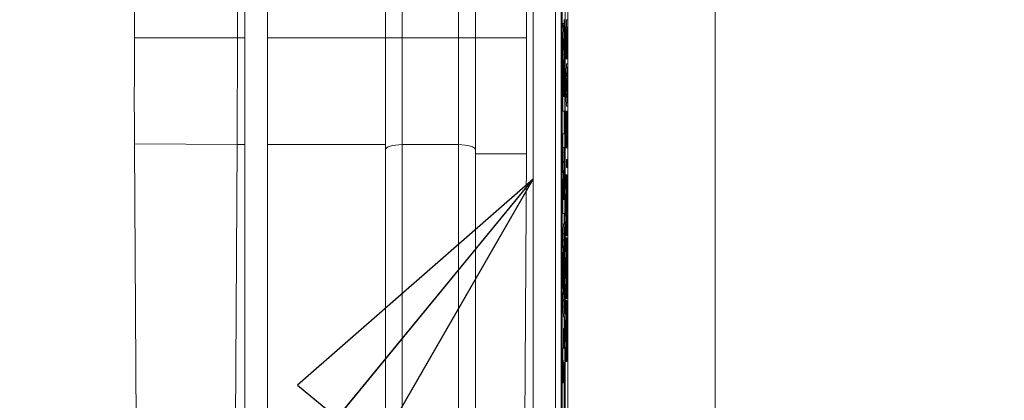
# Model space of a CAD drawing. Units: inches. Extents: x 0.1 to 10.9, y 0.1 to 8.4.
# Drawn here: x 8.8 to 9, y 4.5 to 4.6 of the extents above; entities that cross this region are included whole.
import ezdxf

# ---------------------------------------------------------------- set-up
doc = ezdxf.new("R2010")
doc.units = ezdxf.units.IN
doc.header["$MEASUREMENT"] = 0
for name, color, linetype, lineweight in [('Dimension (ANSI)', 7, 'Continuous', 5), ('Hatch (ANSI)', 7, 'Continuous', 5), ('Symbol (ANSI)', 7, 'Continuous', 5), ('Visible (ANSI)', 7, 'Continuous', 5), ('Visible Narrow (ANSI)', 7, 'Continuous', 5)]:
    doc.layers.add(name, color=color, linetype=linetype, lineweight=lineweight)
doc.styles.add('Note Text (ANSI)', font='tahoma.ttf')
doc.dimstyles.new('Default (ANSI)', dxfattribs={"dimtxt": 0.045, "dimasz": 0.06, "dimexe": 0.0625, "dimexo": 0.001, "dimgap": 0.031, "dimtad": 0, "dimtih": 1, "dimtoh": 1, "dimrnd": 1e-08, "dimzin": 4, "dimdsep": 46, "dimtxsty": 'Note Text (ANSI)', "dimblk": 'Filled-1', "dimcen": 0.09, "dimdle": 0.394, "dimclrd": 256, "dimclre": 256, "dimclrt": 256, "dimadec": 0, "dimazin": 1, "dimtfac": 2.666667, "dimtofl": 0, "dimtmove": 0, "dimatfit": 3, "dimldrblk": 'Filled-1', "dimfxl": 1, "dimtolj": 1, "dimtzin": 4, "dimlwd": -1, "dimlwe": -1, "dimarcsym": 0})
doc.dimstyles.new('Default (ANSI)$7', dxfattribs={"dimtxt": 0.045, "dimasz": 0.06, "dimexe": 0.0625, "dimexo": 0.001, "dimgap": 0.031, "dimtad": 0, "dimtih": 1, "dimtoh": 1, "dimrnd": 1e-08, "dimzin": 4, "dimdsep": 46, "dimtxsty": 'Note Text (ANSI)', "dimblk": 'Filled-1', "dimcen": 0.09, "dimdle": 0.394, "dimclrd": 256, "dimclre": 256, "dimclrt": 256, "dimadec": 0, "dimazin": 1, "dimtfac": 2.666667, "dimtofl": 0, "dimtmove": 0, "dimatfit": 3, "dimldrblk": 'Filled-1', "dimfxl": 1, "dimtolj": 1, "dimtzin": 4, "dimlwd": -1, "dimlwe": -1, "dimarcsym": 0})

# ---------------------------------------------------------------- blocks, each defined once
blk = doc.blocks.new('Filled-1')
at = {"color": 0}
for p, q in [((0, 0), (-1, 0.1667)), ((-1, 0.1667), (-1, -0.1667)), ((-1, 0), (0, 0)), ((-1, -0.1667), (0, 0))]:
    blk.add_line(p, q, dxfattribs=at)
at = {"color": 0, "flags": 128}
blk.add_lwpolyline([(-1, -0.1667), (0, 0), (-1, 0.1667), (-1, -0.1667)], dxfattribs=at)
at = {"color": 0}
blk.add_solid([(-1, -0.1667), (0, 0), (-1, 0.1667), (-1, -0.1667)], dxfattribs=at)
blk = doc.blocks.new('*D24')
at = {"layer": 'Defpoints', "color": 0}
for p in [(9.65739, 5.33992), (8.94258, 4.87122), (9.65739, 4.38932)]:
    blk.add_point(p, dxfattribs=at)
at = {"layer": 'Dimension (ANSI)'}
for p, q in [((8.94258, 4.87222), (8.94258, 5.40242)), ((9.65739, 4.39032), (9.65739, 5.40242)), ((9.00258, 5.33992), (9.20038, 5.33992)), ((9.59739, 5.33992), (9.39959, 5.33992))]:
    blk.add_line(p, q, dxfattribs=at)
at = {"layer": 'Dimension (ANSI)', "xscale": 0.0599999986588955, "yscale": 0.0599999986588955, "zscale": 0.0599999986588955, "rotation": 180}
blk.add_blockref('Filled-1', (8.94258, 5.33992), dxfattribs=at)
at = {"layer": 'Dimension (ANSI)', "xscale": 0.0599999986588955, "yscale": 0.0599999986588955, "zscale": 0.0599999986588955}
blk.add_blockref('Filled-1', (9.65739, 5.33992), dxfattribs=at)
at = {"layer": 'Dimension (ANSI)', "insert": (9.29999, 5.33992), "char_height": 0.045, "attachment_point": 5, "style": 'Note Text (ANSI)'}
blk.add_mtext('\\A1; 3.27\\P[83]', dxfattribs=at)
blk = doc.blocks.new('*D25')
at = {"layer": 'Defpoints', "color": 0}
for p in [(8.88008, 4.87122), (8.73294, 4.38932), (9.59489, 4.38932)]:
    blk.add_point(p, dxfattribs=at)
at = {"layer": 'Dimension (ANSI)'}
for p, q in [((8.87908, 4.87122), (8.67044, 4.87122)), ((8.73294, 4.81122), (8.73294, 4.72867)), ((8.73294, 4.44932), (8.73294, 4.53187)), ((9.59389, 4.38932), (8.67044, 4.38932))]:
    blk.add_line(p, q, dxfattribs=at)
at = {"layer": 'Dimension (ANSI)', "xscale": 0.0599999986588955, "yscale": 0.0599999986588955, "zscale": 0.0599999986588955}
for p, rotation in [((8.73294, 4.87122), 90), ((8.73294, 4.38932), 270)]:
    blk.add_blockref('Filled-1', p, dxfattribs=dict(at, rotation=rotation))
at = {"layer": 'Dimension (ANSI)', "insert": (8.73294, 4.63027), "char_height": 0.045, "attachment_point": 5, "style": 'Note Text (ANSI)'}
blk.add_mtext('\\A1; 2.20\\P[56]', dxfattribs=at)

msp = doc.modelspace()

# ---------------------------------------------------------------- hatches: boundary and pattern name
at = {"layer": 'Hatch (ANSI)'}
h = msp.add_hatch(dxfattribs=at)
h.set_pattern_fill('ANSI31', color=256, angle=75, style=0)
h.paths.add_polyline_path([(8.8877, 4.9584), (8.8877, 4.30215), (8.89207, 4.30215), (8.89207, 4.9584)])

# ---------------------------------------------------------------- linework, layer by layer
at = {"layer": 'Visible (ANSI)'}
for p, q in [((8.88769, 4.9584), (8.88769, 4.30215)), ((8.8877, 4.9584), (8.8877, 4.30215)), ((8.89207, 4.30215), (8.89207, 4.9584)), ((8.94807, 4.7431), (8.94807, 4.37331)), ((8.95046, 4.37378), (8.95046, 4.74262)), ((8.94914, 4.47392), (8.94914, 4.73594)), ((8.94936, 4.73594), (8.94936, 4.38047)), ((8.94938, 4.38163), (8.94938, 4.73478)), ((8.94994, 4.73478), (8.94994, 4.38163)), ((8.94996, 4.38047), (8.94996, 4.73594)), ((8.9437, 4.72084), (8.9437, 4.39557)), ((8.86622, 4.63027), (8.86622, 4.58569)), ((8.88623, 4.58569), (8.88623, 4.63027)), ((8.91499, 4.58569), (8.91499, 4.63027)), ((8.93249, 4.63027), (8.93249, 4.58569)), ((8.94246, 4.58569), (8.94246, 4.63027)), ((8.94947, 4.58844), (8.94969, 4.58844)), ((8.94972, 4.58829), (8.94972, 4.58922)), ((8.9501, 4.58774), (8.95032, 4.58774)), ((8.95019, 4.58774), (8.95022, 4.5892)), ((8.95022, 4.5892), (8.95044, 4.5892)), ((8.95044, 4.5892), (8.95037, 4.58569)), ((8.95037, 4.58439), (8.95044, 4.5875)), ((8.95044, 4.5875), (8.95044, 4.5892)), ((8.91499, 4.5639), (8.91499, 4.58569)), ((8.9503, 4.58581), (8.95034, 4.58581)), ((8.95005, 4.58158), (8.95005, 4.58411)), ((8.95027, 4.58411), (8.95027, 4.58158)), ((8.95029, 4.58289), (8.95029, 4.58419)), ((8.95035, 4.58404), (8.95035, 4.58289)), ((8.95037, 4.58289), (8.95037, 4.58439)), ((8.95035, 4.58289), (8.95029, 4.58289)), ((8.95044, 4.58289), (8.95037, 4.58289)), ((8.95044, 4.58158), (8.95044, 4.58289)), ((8.95005, 4.58158), (8.95027, 4.58158)), ((8.95005, 4.57733), (8.95022, 4.58064)), ((8.95022, 4.58064), (8.95044, 4.58064)), ((8.95027, 4.58158), (8.95044, 4.58158)), ((8.95044, 4.58064), (8.95027, 4.57733)), ((8.95044, 4.57926), (8.95044, 4.58064)), ((8.95029, 4.57649), (8.95037, 4.57801)), ((8.95037, 4.57801), (8.95037, 4.57497)), ((8.95039, 4.57837), (8.95044, 4.57926)), ((8.95039, 4.57461), (8.95039, 4.57837)), ((8.94952, 4.57631), (8.94952, 4.5714)), ((8.94955, 4.57427), (8.94955, 4.57646)), ((8.9496, 4.57427), (8.9496, 4.57646)), ((8.94982, 4.57646), (8.94982, 4.57427)), ((8.94986, 4.5714), (8.94986, 4.57638)), ((8.95005, 4.57733), (8.95027, 4.57733)), ((8.95005, 4.57572), (8.95005, 4.57733)), ((8.95027, 4.57733), (8.95027, 4.57572)), ((8.95037, 4.57497), (8.95029, 4.57649)), ((8.94982, 4.57427), (8.94955, 4.57427)), ((8.95005, 4.57572), (8.95027, 4.57572)), ((8.95022, 4.5724), (8.95005, 4.57572)), ((8.95027, 4.57572), (8.95044, 4.5724)), ((8.95044, 4.57372), (8.95039, 4.57461)), ((8.95022, 4.5724), (8.95044, 4.5724)), ((8.95044, 4.5724), (8.95044, 4.57372)), ((8.94938, 4.5714), (8.94952, 4.5714)), ((8.94952, 4.5714), (8.94986, 4.5714)), ((8.94972, 4.56703), (8.94972, 4.5714)), ((8.95005, 4.57146), (8.95027, 4.57146)), ((8.95005, 4.57016), (8.95005, 4.57146)), ((8.95044, 4.57146), (8.95027, 4.57146)), ((8.95027, 4.57146), (8.95027, 4.57016)), ((8.95044, 4.57016), (8.95044, 4.57146)), ((8.95005, 4.57016), (8.95027, 4.57016)), ((8.95012, 4.56562), (8.95012, 4.57016)), ((8.95027, 4.57016), (8.95034, 4.57016)), ((8.95034, 4.57016), (8.95034, 4.56562)), ((8.95036, 4.57016), (8.95044, 4.57016)), ((8.95036, 4.56562), (8.95036, 4.57016)), ((8.94938, 4.56703), (8.94952, 4.56703)), ((8.94986, 4.56703), (8.94952, 4.56703)), ((8.94952, 4.56703), (8.94952, 4.56435)), ((8.94986, 4.56381), (8.94986, 4.56703)), ((8.86623, 4.56512), (8.86623, 4.5648)), ((8.86623, 4.5648), (8.86806, 4.25375)), ((8.88438, 4.25365), (8.88618, 4.56493)), ((8.95005, 4.56562), (8.95027, 4.56562)), ((8.95005, 4.56432), (8.95005, 4.56562)), ((8.95034, 4.56562), (8.95027, 4.56562)), ((8.95027, 4.56562), (8.95027, 4.56432)), ((8.95044, 4.56562), (8.95036, 4.56562)), ((8.95044, 4.56432), (8.95044, 4.56562)), ((8.91499, 4.39557), (8.91499, 4.5639)), ((8.93249, 4.5639), (8.93249, 4.39557)), ((8.94142, 4.39557), (8.9424, 4.56312)), ((8.94938, 4.55838), (8.94957, 4.56435)), ((8.94938, 4.56435), (8.94952, 4.56435)), ((8.94979, 4.56435), (8.94952, 4.55564)), ((8.94952, 4.56435), (8.94979, 4.56435)), ((8.94956, 4.55425), (8.94986, 4.56381)), ((8.95005, 4.56432), (8.95027, 4.56432)), ((8.95027, 4.56432), (8.95044, 4.56432)), ((8.95019, 4.56205), (8.95041, 4.56205)), ((8.95019, 4.56047), (8.95019, 4.56205)), ((8.95044, 4.56205), (8.95041, 4.56205)), ((8.95041, 4.56205), (8.95041, 4.56047)), ((8.95044, 4.56047), (8.95044, 4.56205)), ((8.94972, 4.55425), (8.94972, 4.55931)), ((8.95005, 4.55904), (8.95027, 4.55904)), ((8.95005, 4.55776), (8.95005, 4.55904)), ((8.95019, 4.56047), (8.95041, 4.56047)), ((8.95044, 4.55657), (8.95027, 4.55904)), ((8.95027, 4.55904), (8.95027, 4.55776)), ((8.95041, 4.56047), (8.95044, 4.56047)), ((8.95005, 4.55776), (8.95027, 4.55776)), ((8.95019, 4.55579), (8.95005, 4.55776)), ((8.95027, 4.55776), (8.95041, 4.55579)), ((8.94938, 4.55564), (8.94952, 4.55564)), ((8.94952, 4.55564), (8.94952, 4.55157)), ((8.95005, 4.55381), (8.95019, 4.55579)), ((8.95019, 4.55579), (8.95041, 4.55579)), ((8.95041, 4.55579), (8.95027, 4.55381)), ((8.9503, 4.5531), (8.95044, 4.5551)), ((8.95044, 4.5551), (8.95044, 4.55657)), ((8.94986, 4.55425), (8.94956, 4.55425)), ((8.94986, 4.55157), (8.94986, 4.55425)), ((8.95005, 4.55381), (8.95027, 4.55381)), ((8.95005, 4.55248), (8.95005, 4.55381)), ((8.95027, 4.55381), (8.95027, 4.55248)), ((8.95044, 4.55115), (8.9503, 4.5531)), ((8.94938, 4.55157), (8.94952, 4.55157)), ((8.94952, 4.55157), (8.94986, 4.55157)), ((8.94972, 4.54953), (8.94972, 4.55157)), ((8.95005, 4.55248), (8.95027, 4.55248)), ((8.95019, 4.55052), (8.95005, 4.55248)), ((8.95027, 4.55248), (8.95041, 4.55052)), ((8.95044, 4.5497), (8.95044, 4.55115)), ((8.94938, 4.54407), (8.94964, 4.54953)), ((8.94986, 4.54953), (8.94952, 4.54225)), ((8.94964, 4.54953), (8.94986, 4.54953)), ((8.94986, 4.5465), (8.94986, 4.54953)), ((8.95005, 4.54854), (8.95019, 4.55052)), ((8.95019, 4.55052), (8.95041, 4.55052)), ((8.95041, 4.55052), (8.95027, 4.54854)), ((8.95027, 4.54719), (8.95044, 4.5497)), ((8.95005, 4.54854), (8.95027, 4.54854)), ((8.95005, 4.54719), (8.95005, 4.54854)), ((8.95027, 4.54854), (8.95027, 4.54719)), ((8.94976, 4.54453), (8.94986, 4.5465)), ((8.95005, 4.54719), (8.95027, 4.54719)), ((8.95005, 4.54684), (8.95027, 4.54684)), ((8.95005, 4.54555), (8.95005, 4.54684)), ((8.95005, 4.54555), (8.95027, 4.54555)), ((8.95019, 4.54358), (8.95005, 4.54555)), ((8.95044, 4.54437), (8.95027, 4.54684)), ((8.95027, 4.54684), (8.95027, 4.54555)), ((8.95027, 4.54555), (8.95041, 4.54358)), ((8.94956, 4.54042), (8.94972, 4.54375)), ((8.94972, 4.54375), (8.94972, 4.5371)), ((8.94976, 4.5363), (8.94976, 4.54453)), ((8.95005, 4.5416), (8.95019, 4.54358)), ((8.95019, 4.54358), (8.95041, 4.54358)), ((8.95041, 4.54358), (8.95027, 4.5416)), ((8.95044, 4.5429), (8.95044, 4.54437)), ((8.94938, 4.54225), (8.94952, 4.54225)), ((8.94952, 4.54225), (8.94952, 4.53871)), ((8.95005, 4.5416), (8.95027, 4.5416)), ((8.95005, 4.54027), (8.95005, 4.5416)), ((8.95027, 4.5416), (8.95027, 4.54027)), ((8.9503, 4.54089), (8.95044, 4.5429)), ((8.94972, 4.5371), (8.94956, 4.54042)), ((8.95005, 4.54027), (8.95027, 4.54027)), ((8.95019, 4.53831), (8.95005, 4.54027)), ((8.95027, 4.54027), (8.95041, 4.53831)), ((8.95044, 4.53895), (8.9503, 4.54089)), ((8.94938, 4.53871), (8.94952, 4.53871)), ((8.94952, 4.53871), (8.94986, 4.53143)), ((8.95005, 4.53633), (8.95019, 4.53831)), ((8.95019, 4.53831), (8.95041, 4.53831)), ((8.95041, 4.53831), (8.95027, 4.53633)), ((8.95044, 4.5375), (8.95044, 4.53895)), ((8.94964, 4.53143), (8.94938, 4.53689)), ((8.94986, 4.53434), (8.94976, 4.5363)), ((8.95005, 4.53633), (8.95027, 4.53633)), ((8.95005, 4.53498), (8.95005, 4.53633)), ((8.95027, 4.53498), (8.95044, 4.5375)), ((8.95027, 4.53633), (8.95027, 4.53498)), ((8.94986, 4.53143), (8.94986, 4.53434)), ((8.95005, 4.53498), (8.95027, 4.53498)), ((8.95005, 4.53463), (8.95027, 4.53463)), ((8.95005, 4.53335), (8.95005, 4.53463)), ((8.95044, 4.53216), (8.95027, 4.53463)), ((8.95027, 4.53463), (8.95027, 4.53335)), ((8.95005, 4.53335), (8.95027, 4.53335)), ((8.95019, 4.53138), (8.95005, 4.53335)), ((8.95027, 4.53335), (8.95041, 4.53138)), ((8.95044, 4.53069), (8.95044, 4.53216)), ((8.94964, 4.53143), (8.94986, 4.53143)), ((8.94972, 4.52918), (8.94972, 4.53143)), ((8.95005, 4.5294), (8.95019, 4.53138)), ((8.95019, 4.53138), (8.95041, 4.53138)), ((8.95041, 4.53138), (8.95027, 4.5294)), ((8.9503, 4.52869), (8.95044, 4.53069)), ((8.94961, 4.52918), (8.94982, 4.52918)), ((8.94961, 4.52536), (8.94961, 4.52918)), ((8.94986, 4.52918), (8.94982, 4.52918)), ((8.94982, 4.52918), (8.94982, 4.52536)), ((8.94986, 4.51866), (8.94986, 4.52918)), ((8.95005, 4.5294), (8.95027, 4.5294)), ((8.95005, 4.52807), (8.95005, 4.5294)), ((8.95005, 4.52807), (8.95027, 4.52807)), ((8.95019, 4.52611), (8.95005, 4.52807)), ((8.95027, 4.5294), (8.95027, 4.52807)), ((8.95027, 4.52807), (8.95041, 4.52611)), ((8.95044, 4.52674), (8.9503, 4.52869)), ((8.95044, 4.52529), (8.95044, 4.52674)), ((8.94938, 4.52536), (8.94951, 4.52536)), ((8.94982, 4.52536), (8.94951, 4.52536)), ((8.94951, 4.52536), (8.94951, 4.52311)), ((8.95005, 4.52413), (8.95019, 4.52611)), ((8.95019, 4.52611), (8.95041, 4.52611)), ((8.95041, 4.52611), (8.95027, 4.52413)), ((8.95027, 4.52278), (8.95044, 4.52529)), ((8.94938, 4.52311), (8.94951, 4.52311)), ((8.94959, 4.51866), (8.94959, 4.52256)), ((8.94959, 4.52256), (8.94982, 4.52256)), ((8.94961, 4.51866), (8.94961, 4.52256)), ((8.94982, 4.52256), (8.94982, 4.51866)), ((8.95005, 4.52413), (8.95027, 4.52413)), ((8.95005, 4.52278), (8.95005, 4.52413)), ((8.95005, 4.52278), (8.95027, 4.52278)), ((8.95027, 4.52413), (8.95027, 4.52278)), ((8.94938, 4.51866), (8.94956, 4.51866)), ((8.94956, 4.51866), (8.94959, 4.51866)), ((8.94961, 4.51866), (8.94982, 4.51866)), ((8.94972, 4.51318), (8.94972, 4.51866)), ((8.94982, 4.51866), (8.94986, 4.51866))]:
    msp.add_line(p, q, dxfattribs=at)
msp.add_ellipse((8.86534, 4.58352), major_axis=(0.00003, 0.05732), ratio=0.015245, start_param=4.517885, end_param=4.750264, dxfattribs=at)
for points in [[(8.94938, 4.58729), (8.94942, 4.58844), (8.94947, 4.58844)], [(8.95006, 4.58662), (8.95007, 4.58714), (8.95008, 4.58774), (8.9501, 4.58774)], [(8.95005, 4.58411), (8.95005, 4.58496), (8.95005, 4.5861), (8.95006, 4.58662)]]:
    msp.add_open_spline(points, degree=2, dxfattribs=at)
for points, degree, knots in [([(8.94969, 4.58844), (8.94967, 4.58844), (8.94965, 4.58831), (8.94961, 4.58764), (8.94959, 4.58713), (8.94957, 4.58596), (8.94955, 4.58508), (8.94954, 4.58405)], 3, [-0.09225189, -0.09225189, -0.09225189, -0.09225189, -0.06855153, -0.06855153, -0.04184592, -0.04184592, 0, 0, 0, 0]), ([(8.94983, 4.58402), (8.94982, 4.58483), (8.94981, 4.58555), (8.94979, 4.58679), (8.94977, 4.58732), (8.94973, 4.58821), (8.94971, 4.58844), (8.94969, 4.58844)], 3, [-0.1145593, -0.1145593, -0.1145593, -0.1145593, -0.0812893, -0.0812893, -0.0473176, -0.0473176, 0, 0, 0, 0]), ([(8.95032, 4.58774), (8.95031, 4.58774), (8.95031, 4.58771), (8.9503, 4.58758), (8.95029, 4.5875), (8.95029, 4.58714), (8.95028, 4.5869), (8.95028, 4.58662)], 3, [-0.03625554, -0.03625554, -0.03625554, -0.03625554, -0.02190059, -0.02190059, -0.01167159, -0.01167159, 0, 0, 0, 0]), ([(8.95037, 4.58569), (8.95036, 4.58594), (8.95036, 4.58617), (8.95036, 4.5866), (8.95035, 4.58679), (8.95035, 4.58729), (8.95034, 4.58745), (8.95033, 4.58767), (8.95032, 4.58774), (8.95032, 4.58774)], 3, [-0.02775245, -0.02775245, -0.02775245, -0.02775245, -0.0243169, -0.0243169, -0.02104914, -0.02104914, -0.01461325, -0.01461325, 0, 0, 0, 0]), ([(8.88618, 4.56494), (8.88619, 4.56829), (8.88621, 4.57171), (8.88623, 4.57866), (8.88623, 4.58217), (8.88623, 4.58569)], 3, [0, 0, 0, 0, 0.1225826, 0.1225826, 0.244983, 0.244983, 0.244983, 0.244983]), ([(8.93249, 4.58569), (8.93249, 4.58199), (8.93249, 4.57829), (8.93249, 4.57464), (8.93249, 4.57099), (8.93249, 4.56741), (8.93249, 4.5639)], 3, [0, 0, 0, 0, 0.5, 0.5, 0.5, 1, 1, 1, 1]), ([(8.9424, 4.56312), (8.94242, 4.56675), (8.94243, 4.57048), (8.94245, 4.57803), (8.94246, 4.58186), (8.94246, 4.58569)], 3, [-0.2665589, -0.2665589, -0.2665589, -0.2665589, -0.1332438, -0.1332438, 0, 0, 0, 0]), ([(8.95028, 4.58662), (8.95028, 4.58645), (8.95027, 4.58627), (8.95027, 4.58591), (8.95027, 4.58572), (8.95027, 4.58506), (8.95027, 4.58459), (8.95027, 4.58411)], 3, [-0.03019676, -0.03019676, -0.03019676, -0.03019676, -0.02322409, -0.02322409, -0.01647552, -0.01647552, 0, 0, 0, 0]), ([(8.95029, 4.58575), (8.9503, 4.58586), (8.9503, 4.58596), (8.9503, 4.58614), (8.9503, 4.5862), (8.95031, 4.58634), (8.95031, 4.58637), (8.95032, 4.58637)], 3, [-0.01530597, -0.01530597, -0.01530597, -0.01530597, -0.01213219, -0.01213219, -0.00846681, -0.00846681, 0, 0, 0, 0]), ([(8.95029, 4.58419), (8.95029, 4.58441), (8.95029, 4.58481), (8.95029, 4.58537), (8.95029, 4.58557), (8.95029, 4.58575)], 3, [-0.01974028, -0.01974028, -0.01974028, -0.01974028, -0.00758722, -0.00758722, 0, 0, 0, 0]), ([(8.95032, 4.58637), (8.95032, 4.58637), (8.95032, 4.58636), (8.95033, 4.58629), (8.95033, 4.58624), (8.95034, 4.5861), (8.95034, 4.58597), (8.95034, 4.58581)], 3, [-0.01756803, -0.01756803, -0.01756803, -0.01756803, -0.01262199, -0.01262199, -0.00764629, -0.00764629, 0, 0, 0, 0]), ([(8.95034, 4.58581), (8.95035, 4.58571), (8.95035, 4.5856), (8.95035, 4.58528), (8.95035, 4.58512), (8.95035, 4.58472), (8.95035, 4.58437), (8.95035, 4.58404)], 3, [-0.01585556, -0.01585556, -0.01585556, -0.01585556, -0.01418166, -0.01418166, -0.01177502, -0.01177502, 0, 0, 0, 0]), ([(8.94954, 4.58405), (8.94953, 4.58315), (8.94953, 4.58212), (8.94952, 4.58055), (8.94952, 4.57922), (8.94952, 4.57631)], 3, [-0.2881431, -0.2881431, -0.2881431, -0.2881431, -0.1012265, -0.1012265, 0, 0, 0, 0]), ([(8.94958, 4.58217), (8.94958, 4.58278), (8.94959, 4.58333), (8.94961, 4.58427), (8.94962, 4.58462), (8.94965, 4.5853), (8.94967, 4.58546), (8.94969, 4.58546)], 3, [-0.08808467, -0.08808467, -0.08808467, -0.08808467, -0.06354065, -0.06354065, -0.0390964, -0.0390964, 0, 0, 0, 0]), ([(8.94969, 4.58546), (8.9497, 4.58546), (8.94972, 4.58537), (8.94974, 4.585), (8.94975, 4.58474), (8.94978, 4.58374), (8.94979, 4.58315), (8.9498, 4.58246)], 3, [-0.1136686, -0.1136686, -0.1136686, -0.1136686, -0.0605989, -0.0605989, -0.0283152, -0.0283152, 0, 0, 0, 0]), ([(8.94986, 4.57638), (8.94986, 4.57774), (8.94986, 4.57935), (8.94985, 4.58131), (8.94985, 4.58252), (8.94983, 4.58402)], 3, [-0.1951748, -0.1951748, -0.1951748, -0.1951748, -0.0605405, -0.0605405, 0, 0, 0, 0]), ([(8.94955, 4.57646), (8.94955, 4.57818), (8.94956, 4.57917), (8.94956, 4.58057), (8.94957, 4.58139), (8.94958, 4.58217)], 3, [-0.05001188, -0.05001188, -0.05001188, -0.05001188, -0.03069643, -0.03069643, 0, 0, 0, 0]), ([(8.9496, 4.57646), (8.9496, 4.57839), (8.94959, 4.58124), (8.94958, 4.58243)], 2, [0, 0, 0, 1, 1.988505, 1.988505, 1.988505]), ([(8.9498, 4.58246), (8.94981, 4.58134), (8.94981, 4.58032), (8.94982, 4.57874), (8.94982, 4.57756), (8.94982, 4.57646)], 3, [-0.05584582, -0.05584582, -0.05584582, -0.05584582, -0.03841234, -0.03841234, 0, 0, 0, 0]), ([(8.8662, 4.57244), (8.8662, 4.5712), (8.86621, 4.56997), (8.86622, 4.56754), (8.86622, 4.56634), (8.86623, 4.56515)], 3, [0.00002297, 0.00002297, 0.00002297, 0.00002297, 0.04397623, 0.04397623, 0.08760857, 0.08760857, 0.08760857, 0.08760857]), ([(8.94951, 4.52311), (8.94952, 4.52309), (8.94952, 4.52305), (8.94953, 4.52293), (8.94953, 4.52286), (8.94954, 4.52263), (8.94954, 4.52247), (8.94955, 4.52214), (8.94955, 4.5219), (8.94956, 4.52069), (8.94956, 4.5197), (8.94956, 4.51866)], 3, [-0.1519486, -0.1519486, -0.1519486, -0.1519486, -0.1205581, -0.1205581, -0.0929064, -0.0929064, -0.0588058, -0.0588058, -0.0365441, -0.0365441, 0, 0, 0, 0])]:
    msp.add_open_spline(points, degree=degree, knots=knots, dxfattribs=at)
at = {"layer": 'Visible Narrow (ANSI)'}
for p, q in [((8.97909, 4.72084), (8.97909, 4.39557)), ((8.91827, 4.63027), (8.91827, 4.58569)), ((8.92921, 4.58569), (8.92921, 4.63027)), ((8.88623, 4.58569), (8.86622, 4.58569)), ((8.88655, 4.58569), (8.88623, 4.58569)), ((8.88655, 4.58569), (8.88769, 4.58569)), ((8.92921, 4.58569), (8.91827, 4.58569)), ((8.91827, 4.58569), (8.91827, 4.56493)), ((8.92921, 4.56493), (8.92921, 4.58569)), ((8.93249, 4.58569), (8.94246, 4.58569)), ((8.95006, 4.58662), (8.95028, 4.58662)), ((8.94938, 4.58405), (8.94954, 4.58405)), ((8.95005, 4.58411), (8.95027, 4.58411)), ((8.95029, 4.58404), (8.95035, 4.58404)), ((8.94958, 4.58246), (8.9498, 4.58246)), ((8.94938, 4.57631), (8.94952, 4.57631)), ((8.9496, 4.57646), (8.94982, 4.57646)), ((8.88618, 4.56494), (8.86623, 4.56506)), ((8.88655, 4.56493), (8.88618, 4.56493)), ((8.88655, 4.56493), (8.88769, 4.56493)), ((8.92921, 4.56493), (8.91827, 4.56493)), ((8.91827, 4.56493), (8.91827, 4.3966)), ((8.92921, 4.3966), (8.92921, 4.56493)), ((8.93249, 4.56312), (8.9424, 4.56312))]:
    msp.add_line(p, q, dxfattribs=at)
for centre, major_axis, ratio, start_param, end_param in [((8.91827, 4.58569), (-0.00328, 0), 0.00001, 0.000055, 1.570796), ((8.92921, 4.58569), (0.00328, 0), 0.00001, 4.712386, 6.283178), ((8.91827, 4.5639), (-0.00328, 0), 0.316228, 4.712389, 6.283185), ((8.92921, 4.5639), (0.00328, 0), 0.316228, 0, 1.570796)]:
    msp.add_ellipse(centre, major_axis=major_axis, ratio=ratio, start_param=start_param, end_param=end_param, dxfattribs=at)
for points in [[(8.89207, 4.58569), (8.89971, 4.58569), (8.90735, 4.58569), (8.91499, 4.58569)], [(8.89207, 4.56493), (8.89971, 4.56493), (8.90735, 4.56493), (8.91499, 4.56493)]]:
    msp.add_open_spline(points, degree=3, dxfattribs=at)

# ---------------------------------------------------------------- dimensions: what is measured, and where the dimension line sits
at = {"layer": 'Dimension (ANSI)'}
for base, p1, p2, angle, text, override, picture, middle in [((9.65739, 5.33992), (8.94258, 4.87122), (9.65739, 4.38932), 180, ' <>\\X[83]', {"dimgap": 0.031, "dimtih": 0, "dimtoh": 0, "dimdec": 2, "dimlfac": 4.571429, "dimpost": '\\X', "dimtol": 0, "dimlim": 0, "dimtp": 0, "dimtm": 0, "dimtdec": 2, "dimatfit": 1}, '*D24', (9.29999, 5.33992)), ((8.73294, 4.38932), (8.88008, 4.87122), (9.59489, 4.38932), 90, ' <>\\X[56]', {"dimgap": 0.031, "dimdec": 2, "dimlfac": 4.571429, "dimpost": '\\X', "dimtol": 0, "dimlim": 0, "dimtp": 0, "dimtm": 0, "dimtdec": 2, "dimatfit": 1}, '*D25', (8.73294, 4.63027))]:
    dim = msp.add_linear_dim(base=base, p1=p1, p2=p2, angle=angle, text=text, dimstyle='Default (ANSI)', override=override, dxfattribs=at)
    dim.commit()
    dim.dimension.update_dxf_attribs({"geometry": picture, "text_midpoint": middle, "dimtype": 160})

# ---------------------------------------------------------------- leaders
at = {"layer": 'Symbol (ANSI)', "annotation_type": 0, "has_hookline": 1, "hookline_direction": 1, "text_width": 0.45916}
msp.add_leader([(8.9437, 4.5582), (8.69247, 4.25218), (8.63247, 4.25218)], dimstyle='Default (ANSI)$7', override={"dimtad": 0}, dxfattribs=at)

doc.saveas('drawing.dxf')
